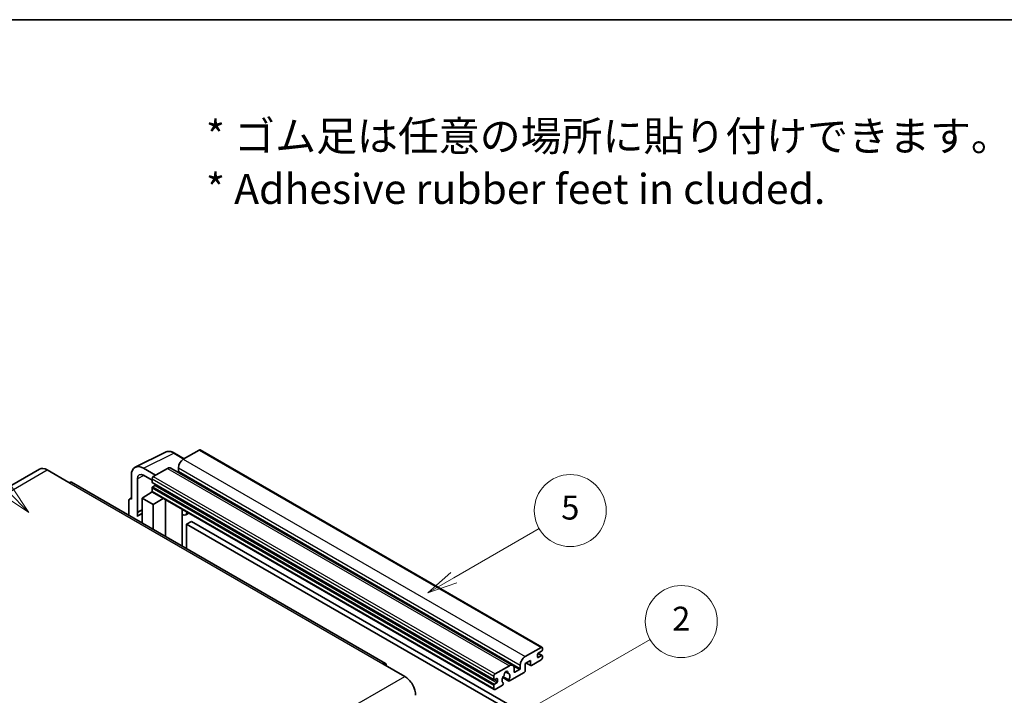
# Model space of a CAD drawing. Units: millimetres. Extents: x 87 to 13256, y 48 to 1875.
# Drawn here: x 595 to 1087, y 1396 to 1734 of the extents above; entities that cross this region are included whole.
import ezdxf

# ---------------------------------------------------------------- set-up
doc = ezdxf.new("R2010")
doc.units = ezdxf.units.MM
doc.header["$LTSCALE"] = 6
for name, color, linetype, lineweight in [('Border (ISO)', 7, 'Continuous', 35), ('Symbol (ISO)', 7, 'Continuous', 18), ('Symbol (TK)', 100, 'Continuous', 18), ('Visible (ISO)', 7, 'Continuous', 35), ('Visible Narrow (ISO)', 7, 'Continuous', 25)]:
    doc.layers.add(name, color=color, linetype=linetype, lineweight=lineweight)
doc.styles.add('Note Text (TK)', font='txt')
doc.styles.add('Note Text (TK2)', font='txt')

# ---------------------------------------------------------------- blocks, each defined once
blk = doc.blocks.new('図面枠 tk図枠')
at = {"layer": 'Border (ISO)'}
blk.add_line((14.5, 289), (405.5, 289), dxfattribs=at)
blk = doc.blocks.new('バルーン1')
at = {"layer": 'Symbol (TK)', "color": 100}
for p, q in [((135.331, 242.488), (142.428, 246.586)), ((135.081, 242.921), (133.166, 241.238)), ((135.331, 242.488), (133.166, 241.238)), ((133.166, 241.238), (135.581, 242.055))]:
    blk.add_line(p, q, dxfattribs=at)
at = {"layer": 'Symbol (TK)'}
blk.add_circle((145.026, 248.086), 3, dxfattribs=at)
at = {"layer": 'Symbol (TK)', "color": 7, "insert": (145.026, 248.08), "char_height": 2, "attachment_point": 5, "style": 'Note Text (TK2)'}
blk.add_mtext('5', dxfattribs=at)
blk = doc.blocks.new('バルーン6')
at = {"layer": 'Symbol (TK)', "color": 100}
for p, q in [((98.145, 249.698), (91.81, 256.033)), ((98.145, 249.698), (99.912, 247.93)), ((99.912, 247.93), (98.498, 250.052)), ((97.791, 249.345), (99.912, 247.93))]:
    blk.add_line(p, q, dxfattribs=at)
at = {"layer": 'Symbol (TK)'}
blk.add_circle((89.697, 258.146), 3, dxfattribs=at)
at = {"layer": 'Symbol (TK)', "color": 7, "insert": (89.697, 258.14), "char_height": 2, "attachment_point": 5, "style": 'Note Text (TK2)'}
blk.add_mtext('6', dxfattribs=at)
blk = doc.blocks.new('バルーン10')
at = {"layer": 'Symbol (TK)', "color": 100}
for p, q in [((141.038, 231.192), (151.68, 237.335)), ((140.788, 231.625), (138.873, 229.942)), ((141.038, 231.192), (138.873, 229.942)), ((138.873, 229.942), (141.288, 230.759))]:
    blk.add_line(p, q, dxfattribs=at)
at = {"layer": 'Symbol (TK)'}
blk.add_circle((154.278, 238.835), 3, dxfattribs=at)
at = {"layer": 'Symbol (TK)', "color": 7, "insert": (154.278, 238.818), "char_height": 2, "attachment_point": 5, "style": 'Note Text (TK2)'}
blk.add_mtext('2', dxfattribs=at)

msp = doc.modelspace()

# ---------------------------------------------------------------- linework, layer by layer
at = {"layer": 'Visible (ISO)'}
for p, q in [((652.6456, 1510.2019), (667.7307, 1517.7357)), ((677.1307, 1514.4434), (672.2607, 1517.2551)), ((684.6611, 1518.7911), (676.6607, 1514.172)), ((685.0897, 1518.8335), (856.0075, 1420.1541)), ((604.7395, 1509.2002), (447.7618, 1418.5691)), ((608.5966, 1508.8181), (619.5062, 1502.5194)), ((662.8418, 1506.1937), (656.7772, 1509.6951)), ((668.7815, 1509.623), (661.6296, 1505.4938)), ((670.4958, 1509.7928), (841.4136, 1411.1133)), ((674.2363, 1509.9729), (674.2363, 1508.2932)), ((777.7697, 1412.0157), (620.792, 1502.6468)), ((650.72, 1506.1979), (650.72, 1494.2962)), ((653.7523, 1487.6435), (653.7523, 1504.443)), ((656.7809, 1506.1915), (661.0235, 1503.7421)), ((661.0235, 1504.444), (661.0235, 1502.7644)), ((661.13, 1502.529), (832.0478, 1403.8495)), ((656.1748, 1494.6461), (661.078, 1497.8867)), ((660.0248, 1497.2386), (661.0277, 1498.0652)), ((660.0636, 1497.2162), (660.0248, 1497.2386)), ((660.0248, 1497.2386), (660.0248, 1497.1906)), ((661.0235, 1499.825), (661.0235, 1498.1454)), ((661.201, 1497.753), (832.1188, 1399.0735)), ((662.4781, 1501.0847), (661.3872, 1500.4549)), ((649.5078, 1493.5972), (649.5078, 1486.0677)), ((649.8929, 1494.3979), (650.72, 1494.811)), ((650.72, 1494.2962), (650.7192, 1494.2966)), ((656.1748, 1494.6461), (656.1748, 1482.2185)), ((661.6296, 1491.4967), (656.1748, 1494.6461)), ((661.6296, 1491.4967), (666.6578, 1494.6025)), ((667.6905, 1475.5699), (667.6905, 1494.0063)), ((653.7523, 1487.6435), (656.1748, 1488.8534)), ((653.753, 1487.6431), (653.7523, 1487.6435)), ((653.753, 1487.6431), (656.1748, 1488.8526)), ((653.753, 1485.6376), (653.753, 1487.6431)), ((656.1748, 1487.2521), (654.5277, 1486.3012)), ((661.6296, 1479.0692), (661.6296, 1491.4967)), ((676.1272, 1488.6845), (676.4272, 1488.9622)), ((676.1302, 1488.6873), (676.1302, 1470.6973)), ((679.3533, 1487.2727), (677.8901, 1486.4279)), ((680.7215, 1483.1335), (678.2971, 1481.7338)), ((680.7215, 1483.1335), (848.6088, 1386.2037)), ((678.2971, 1469.4462), (678.2971, 1481.7338)), ((678.2971, 1481.7338), (846.1845, 1384.804)), ((847.5785, 1415.4926), (855.5789, 1420.1116)), ((855.8213, 1418.152), (854.1243, 1417.1722)), ((856.185, 1419.7617), (856.185, 1418.7819)), ((850.2453, 1413.533), (847.5785, 1411.9933)), ((850.2453, 1411.2934), (850.2453, 1413.533)), ((855.5789, 1413.8129), (850.7302, 1411.0135)), ((853.7606, 1416.5424), (853.7606, 1415.2826)), ((854.1243, 1415.0727), (855.8213, 1416.0525)), ((854.1537, 1417.1892), (856.0785, 1416.0779)), ((856.185, 1415.8425), (856.185, 1414.8627)), ((776.484, 1411.8883), (787.3936, 1405.5896)), ((832.5474, 1406.8144), (839.6993, 1410.9435)), ((842.1237, 1409.5438), (842.1237, 1407.8642)), ((842.4873, 1407.6542), (844.7905, 1408.9839)), ((845.1541, 1409.6138), (845.1541, 1411.2934)), ((847.5785, 1411.9933), (847.5785, 1408.3541)), ((848.105, 1412.2973), (850.3873, 1410.9795)), ((831.9413, 1404.0849), (831.9413, 1405.7646)), ((833.3959, 1404.5049), (832.305, 1403.875)), ((833.7596, 1403.0352), (833.7596, 1404.2949)), ((836.3719, 1405.0401), (839.4481, 1403.2641)), ((839.3542, 1403.8489), (836.5763, 1405.4527)), ((837.7987, 1407.9299), (838.981, 1407.2473)), ((847.0936, 1407.5142), (839.791, 1403.2981)), ((831.9413, 1399.4659), (831.9413, 1401.1456)), ((832.305, 1401.7754), (833.3959, 1402.4053)), ((836.2135, 1401.2326), (832.5474, 1399.116)), ((836.5763, 1402.3305), (836.6503, 1402.2878))]:
    msp.add_line(p, q, dxfattribs=at)
for centre, major_axis, ratio, start_param, end_param in [((684.6611, 1518.0912), (0.4286, 0.7423), 0.57735027, 0, 0.78539816), ((656.7846, 1502.688), (-4.2909, 7.4321), 0.5766475, 5.49839613, 7.06797448), ((676.6607, 1511.3726), (-1.7143, -2.9692), 0.57735027, 3.92699082, 5.49778714), ((608.5966, 1502.5194), (-3.8571, 6.6808), 0.57735027, 5.49778714, 6.28318531), ((656.7846, 1502.688), (-2.1455, 3.7161), 0.5766475, 5.49839613, 7.06797448), ((668.7815, 1506.8235), (1.7143, 2.9692), 0.57735027, 0, 0.78539816), ((673.8727, 1508.0833), (-0.2571, -0.4454), 0.57735027, 1.15447238, 2.35619449), ((619.5062, 1500.4199), (1.2857, 2.2269), 0.57735027, 0, 0.78539816), ((661.6296, 1504.794), (-0.4286, -0.7423), 0.57735027, 3.92699082, 5.49778714), ((661.3872, 1502.9743), (-0.2571, -0.4454), 0.57735027, 5.49778714, 6.28318531), ((662.4781, 1501.5047), (-0.2571, -0.4454), 0.57735027, 0.78539816, 1.99787491), ((661.3872, 1500.035), (-0.2571, -0.4454), 0.57735027, 3.92699082, 5.49778714), ((661.6296, 1498.4953), (-0.4286, -0.7423), 0.57735027, 5.49778714, 6.28318531), ((650.7207, 1492.8952), (-0.8582, 1.4864), 0.5766475, 5.49839613, 7.06797448), ((675.273, 1489.0618), (-0.8564, 0.3742), 0.0957488, 2.43291877, 3.09977496), ((676.1758, 1489.3972), (1.7143, -2.9692), 0.57735027, 5.47896434, 6.96484411), ((658.5992, 1479.2493), (-4.0714, 7.0519), 0.57735027, 5.93239267, 6.4981299), ((855.5789, 1419.4118), (0.4286, 0.7423), 0.57735027, 5.49778714, 7.06858347), ((855.8213, 1418.5719), (-0.2571, -0.4454), 0.57735027, 0.78539816, 2.35619449), ((847.5785, 1412.6932), (1.7143, 2.9692), 0.57735027, 0.78539816, 2.35619449), ((854.1243, 1416.7523), (-0.2571, -0.4454), 0.57735027, 3.92699082, 5.49778714), ((854.1243, 1415.4926), (-0.2571, -0.4454), 0.57735027, 5.49778714, 7.06858347), ((855.5789, 1414.5128), (-0.4286, -0.7423), 0.57735027, 0.78539816, 2.35619449), ((855.8213, 1415.6325), (0.2571, 0.4454), 0.57735027, 5.49778714, 7.06858347), ((776.484, 1409.7888), (1.2857, 2.2269), 0.57735027, 5.49778714, 7.06858347), ((838.0022, 1407.0243), (0.6429, 1.1135), 0.57735027, 5.4356982, 8.70146874), ((839.6993, 1408.1441), (1.7143, 2.9692), 0.57735027, 5.49778714, 7.06858347), ((844.7905, 1409.4038), (0.2571, 0.4454), 0.57735027, 3.92699082, 5.49778714), ((847.0936, 1408.0741), (-0.3429, -0.5938), 0.57735027, 0.78539816, 2.35619449), ((850.7302, 1411.5734), (-0.3429, -0.5938), 0.57735027, 5.49778714, 7.06858347), ((787.3936, 1399.2909), (3.8571, -6.6808), 0.57735027, 0.78539816, 2.35619449), ((832.5474, 1406.1145), (0.4286, 0.7423), 0.57735027, 0.78539816, 2.35619449), ((832.305, 1404.2949), (-0.2571, -0.4454), 0.57735027, 5.49778714, 7.06858347), ((833.3959, 1404.0849), (0.2571, 0.4454), 0.57735027, 5.49778714, 7.06858347), ((838.0022, 1404.7148), (-1.3894, -2.4066), 0.57735027, 4.44838985, 6.30980171), ((836.7319, 1406.1997), (-0.2571, -0.4454), 0.57735027, 1.71584878, 2.41828344), ((839.2726, 1407.6666), (-0.2571, -0.4454), 0.57735027, 5.4356982, 6.13813286), ((838.0022, 1404.7148), (1.3894, 2.4066), 0.57735027, 4.68577258, 6.54718444), ((839.791, 1403.8579), (-0.3429, -0.5938), 0.57735027, 5.04863368, 7.06858347), ((842.4873, 1408.0741), (-0.2571, -0.4454), 0.57735027, 5.49778714, 7.06858347), ((832.305, 1401.3555), (0.2571, 0.4454), 0.57735027, 0.78539816, 2.35619449), ((832.5474, 1399.8158), (-0.4286, -0.7423), 0.57735027, 5.49778714, 7.06858347), ((833.3959, 1402.8252), (0.2571, 0.4454), 0.57735027, 3.92699082, 5.49778714), ((836.2135, 1401.7925), (0.3429, 0.5938), 0.57735027, 3.92699082, 5.9469406)]:
    msp.add_ellipse(centre, major_axis=major_axis, ratio=ratio, start_param=start_param, end_param=end_param, dxfattribs=at)
msp.add_open_spline([(672.2607, 1517.2551), (671.9556, 1517.4312), (671.647, 1517.583), (671.0267, 1517.8329), (670.7149, 1517.931), (670.0926, 1518.0679), (669.782, 1518.1067), (669.1688, 1518.1186), (668.866, 1518.0915), (668.2798, 1517.9665), (667.9965, 1517.8685), (667.7307, 1517.7357)], degree=3, knots=[-0.784789176, -0.784789176, -0.784789176, -0.784789176, -0.634804167, -0.634804167, -0.484819157, -0.484819157, -0.334834148, -0.334834148, -0.184849139, -0.184849139, -0.03486413, -0.03486413, -0.03486413, -0.03486413], dxfattribs=at)
at = {"layer": 'Visible Narrow (ISO)'}
for p, q in [((656.7772, 1509.6951), (671.8532, 1517.2244)), ((671.8532, 1517.2244), (676.9004, 1514.3104)), ((684.6611, 1518.7911), (855.5789, 1420.1116)), ((676.6607, 1514.172), (847.5785, 1415.4926)), ((451.6189, 1418.187), (608.5966, 1508.8181)), ((668.7815, 1509.623), (839.6993, 1410.9435)), ((674.2363, 1509.9729), (845.1541, 1411.2934)), ((674.2363, 1508.2932), (845.1541, 1409.6138)), ((619.5062, 1502.5194), (776.484, 1411.8883)), ((657.0001, 1506.065), (653.7523, 1504.443)), ((661.0235, 1504.444), (831.9413, 1405.7646)), ((661.0235, 1502.7644), (831.9413, 1404.0849)), ((661.6296, 1505.4938), (832.5474, 1406.8144)), ((661.0235, 1499.825), (831.9413, 1401.1456)), ((661.0235, 1498.1454), (831.9413, 1399.4659)), ((661.3872, 1500.4549), (832.305, 1401.7754)), ((662.4781, 1501.0847), (833.3959, 1402.4053)), ((650.7192, 1494.2966), (650.72, 1494.297)), ((675.8999, 1488.7243), (676.2607, 1489.0583)), ((675.8999, 1488.7243), (675.8999, 1470.8302)), ((853.7606, 1415.2826), (854.1243, 1415.0727)), ((854.0187, 1417.0932), (855.8213, 1416.0525)), ((837.9458, 1408.0395), (838.9096, 1407.4831)), ((841.8464, 1410.6837), (844.7905, 1408.9839)), ((848.3058, 1412.4132), (850.2453, 1411.2934)), ((630.4159, 1314.9585), (787.3936, 1405.5896)), ((832.305, 1403.875), (833.7596, 1403.0352)), ((833.3959, 1404.5049), (833.7596, 1404.2949)), ((842.1237, 1407.8642), (842.4873, 1407.6542))]:
    msp.add_line(p, q, dxfattribs=at)
for centre, major_axis, ratio, start_param, end_param in [((671.8387, 1510.2064), (-4.2451, 7.4561), 0.57677384, 5.50187364, 6.25179868), ((671.8321, 1516.5128), (0.4286, 0.7423), 0.57735027, 0, 0.75049158)]:
    msp.add_ellipse(centre, major_axis=major_axis, ratio=ratio, start_param=start_param, end_param=end_param, dxfattribs=at)

# ---------------------------------------------------------------- block references
at = {"xscale": 6, "yscale": 6, "zscale": 6}
msp.add_blockref('図面枠 tk図枠', (0, 0), dxfattribs=at)
at = {"layer": 'Symbol (TK)', "xscale": 6, "yscale": 6, "zscale": 6}
for name in ['バルーン6', 'バルーン1', 'バルーン10']:
    msp.add_blockref(name, (0, 0), dxfattribs=at)

# ---------------------------------------------------------------- texts
at = {"layer": 'Symbol (ISO)', "color": 7, "insert": (687.961, 1662.5957), "char_height": 15, "width": 416.929836, "attachment_point": 4, "line_spacing_factor": 1.058182, "style": 'Note Text (TK)'}
msp.add_mtext('{\\fＭＳ Ｐゴシック|b0|i0;* ゴム足は任意の場所に貼り付けできます。\\P\\fＭＳ Ｐゴシック|b0|i0;* Adhesive rubber feet in cluded.}', dxfattribs=at)

doc.saveas('drawing.dxf')
